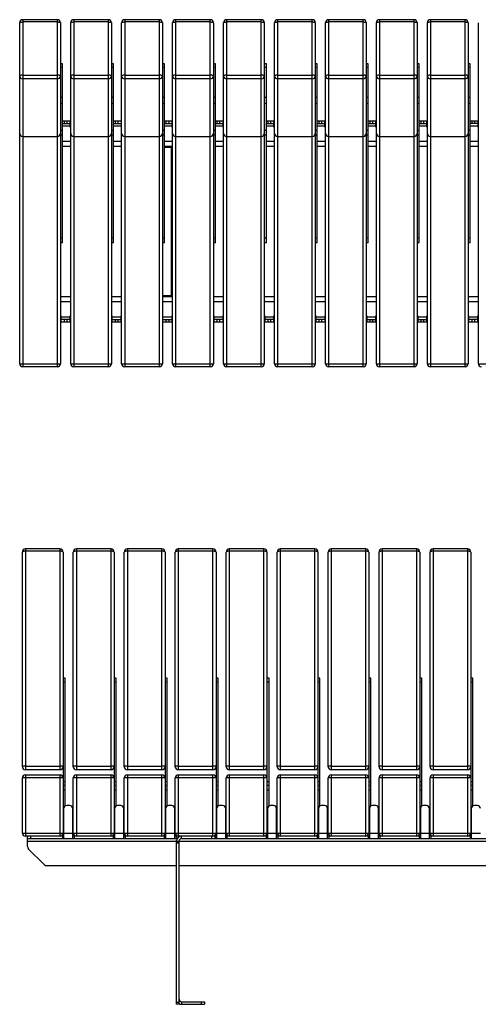
# Model space of a CAD drawing. Units: millimetres. Extents: x 3394 to 23472, y 413 to 11660.
# Drawn here: x 18157 to 19057, y 6867 to 8799 of the extents above; entities that cross this region are included whole.
import ezdxf

# ---------------------------------------------------------------- set-up
doc = ezdxf.new("R2010")
doc.units = ezdxf.units.MM

# ---------------------------------------------------------------- blocks, each defined once
blk = doc.blocks.new('A$C16874')
at = {"color": 7, "linetype": 'Continuous', "lineweight": 25}
for p, q in [((68.4, 681.4), (0.4, 681.4)), ((0.4, 681.4), (0.4, 0.5)), ((68.4, 677), (0.4, 677)), ((68.4, 0.5), (68.4, 681.4)), ((168.4, 681.4), (100.4, 681.4)), ((100.4, 681.4), (100.4, 0.5)), ((168.4, 677), (100.4, 677)), ((168.4, 0.5), (168.4, 681.4)), ((268.4, 681.4), (200.4, 681.4)), ((200.4, 681.4), (200.4, 0.5)), ((268.4, 677), (200.4, 677)), ((268.4, 0.5), (268.4, 681.4)), ((368.4, 681.4), (300.4, 681.4)), ((300.4, 681.4), (300.4, 0.5)), ((368.4, 677), (300.4, 677)), ((368.4, 0.5), (368.4, 681.4)), ((468.4, 681.4), (400.4, 681.4)), ((400.4, 681.4), (400.4, 0.5)), ((468.4, 677), (400.4, 677)), ((468.4, 0.5), (468.4, 681.4)), ((568.4, 681.4), (500.4, 681.4)), ((500.4, 681.4), (500.4, 0.5)), ((568.4, 677), (500.4, 677)), ((568.4, 0.5), (568.4, 681.4)), ((668.4, 681.4), (600.4, 681.4)), ((600.4, 681.4), (600.4, 0.5)), ((668.4, 677), (600.4, 677)), ((668.4, 0.5), (668.4, 681.4)), ((768.4, 681.4), (700.4, 681.4)), ((700.4, 681.4), (700.4, 0.5)), ((768.4, 677), (700.4, 677)), ((768.4, 0.5), (768.4, 681.4)), ((868.4, 681.4), (800.4, 681.4)), ((800.4, 681.4), (800.4, 0.5)), ((868.4, 677), (800.4, 677)), ((868.4, 0.5), (868.4, 681.4)), ((-5.6, 6.5), (-5.6, 675.4)), ((74.4, 675.4), (74.4, 6.5)), ((94.4, 6.5), (94.4, 675.4)), ((174.4, 675.4), (174.4, 6.5)), ((194.4, 6.5), (194.4, 675.4)), ((274.4, 675.4), (274.4, 6.5)), ((294.4, 6.5), (294.4, 675.4)), ((374.4, 675.4), (374.4, 6.5)), ((394.4, 6.5), (394.4, 675.4)), ((474.4, 675.4), (474.4, 6.5)), ((494.4, 6.5), (494.4, 675.4)), ((574.4, 675.4), (574.4, 6.5)), ((594.4, 6.5), (594.4, 675.4)), ((674.4, 675.4), (674.4, 6.5)), ((694.4, 6.5), (694.4, 675.4)), ((774.4, 675.4), (774.4, 6.5)), ((794.4, 6.5), (794.4, 675.4)), ((874.4, 675.4), (874.4, 6.5)), ((894.4, 6.5), (894.4, 675.4)), ((78.4, 594.8), (74.4, 594.8)), ((78.4, 587.4), (74.4, 587.4)), ((78.4, 243.7), (78.4, 594.8)), ((178.4, 594.8), (174.4, 594.8)), ((178.4, 587.4), (174.4, 587.4)), ((178.4, 243.7), (178.4, 594.8)), ((278.4, 594.8), (274.4, 594.8)), ((278.4, 587.4), (274.4, 587.4)), ((278.4, 243.7), (278.4, 594.8)), ((378.4, 594.8), (374.4, 594.8)), ((378.4, 587.4), (374.4, 587.4)), ((378.4, 243.7), (378.4, 594.8)), ((478.4, 594.8), (474.4, 594.8)), ((478.4, 587.4), (474.4, 587.4)), ((478.4, 243.7), (478.4, 594.8)), ((578.4, 594.8), (574.4, 594.8)), ((578.4, 587.4), (574.4, 587.4)), ((578.4, 243.7), (578.4, 594.8)), ((678.4, 594.8), (674.4, 594.8)), ((678.4, 587.4), (674.4, 587.4)), ((678.4, 243.7), (678.4, 594.8)), ((778.4, 594.8), (774.4, 594.8)), ((778.4, 587.4), (774.4, 587.4)), ((778.4, 243.7), (778.4, 594.8)), ((878.4, 594.8), (874.4, 594.8)), ((878.4, 587.4), (874.4, 587.4)), ((878.4, 243.7), (878.4, 594.8)), ((0.4, 572.6), (68.4, 572.6)), ((68.4, 565.3), (0.4, 565.3)), ((100.4, 572.6), (168.4, 572.6)), ((168.4, 565.3), (100.4, 565.3)), ((200.4, 572.6), (268.4, 572.6)), ((268.4, 565.3), (200.4, 565.3)), ((300.4, 572.6), (368.4, 572.6)), ((368.4, 565.3), (300.4, 565.3)), ((400.4, 572.6), (468.4, 572.6)), ((468.4, 565.3), (400.4, 565.3)), ((500.4, 572.6), (568.4, 572.6)), ((568.4, 565.3), (500.4, 565.3)), ((600.4, 572.6), (668.4, 572.6)), ((668.4, 565.3), (600.4, 565.3)), ((700.4, 572.6), (768.4, 572.6)), ((768.4, 565.3), (700.4, 565.3)), ((800.4, 572.6), (868.4, 572.6)), ((868.4, 565.3), (800.4, 565.3)), ((74.4, 529.5), (78.4, 529.5)), ((174.4, 529.5), (178.4, 529.5)), ((274.4, 529.5), (278.4, 529.5)), ((374.4, 529.5), (378.4, 529.5)), ((474.4, 529.5), (478.4, 529.5)), ((574.4, 529.5), (578.4, 529.5)), ((674.4, 529.5), (678.4, 529.5)), ((774.4, 529.5), (778.4, 529.5)), ((874.4, 529.5), (878.4, 529.5)), ((78.4, 517.2), (74.4, 517.2)), ((178.4, 517.2), (174.4, 517.2)), ((278.4, 517.2), (274.4, 517.2)), ((378.4, 517.2), (374.4, 517.2)), ((478.4, 517.2), (474.4, 517.2)), ((578.4, 517.2), (574.4, 517.2)), ((678.4, 517.2), (674.4, 517.2)), ((778.4, 517.2), (774.4, 517.2)), ((878.4, 517.2), (874.4, 517.2)), ((78.4, 483), (93.4, 483)), ((81.4, 483), (81.4, 478)), ((87.4, 478), (87.4, 483)), ((93.4, 470.5), (93.4, 483)), ((178.4, 483), (193.4, 483)), ((181.4, 483), (181.4, 478)), ((187.4, 478), (187.4, 483)), ((193.4, 483), (193.4, 470.5)), ((278.4, 483), (293.4, 483)), ((281.4, 483), (281.4, 478)), ((287.4, 478), (287.4, 483)), ((293.4, 470.5), (293.4, 483)), ((378.4, 483), (393.4, 483)), ((381.4, 483), (381.4, 478)), ((387.4, 478), (387.4, 483)), ((393.4, 470.5), (393.4, 483)), ((478.4, 483), (493.4, 483)), ((481.4, 483), (481.4, 478)), ((487.4, 478), (487.4, 483)), ((493.4, 470.5), (493.4, 483)), ((578.4, 483), (593.4, 483)), ((581.4, 483), (581.4, 478)), ((587.4, 478), (587.4, 483)), ((593.4, 470.5), (593.4, 483)), ((678.4, 483), (693.4, 483)), ((681.4, 483), (681.4, 478)), ((687.4, 478), (687.4, 483)), ((693.4, 470.5), (693.4, 483)), ((778.4, 483), (793.4, 483)), ((781.4, 483), (781.4, 478)), ((787.4, 478), (787.4, 483)), ((793.4, 470.5), (793.4, 483)), ((878.4, 483), (893.4, 483)), ((881.4, 483), (881.4, 478)), ((887.4, 478), (887.4, 483)), ((893.4, 483), (893.4, 470.5)), ((74.4, 465), (78.4, 465)), ((78.4, 478), (93.4, 478)), ((78.4, 473), (93.4, 473)), ((93.4, 470.5), (94.4, 470.5)), ((174.4, 465), (178.4, 465)), ((178.4, 478), (193.4, 478)), ((178.4, 473), (193.4, 473)), ((193.4, 470.5), (194.4, 470.5)), ((274.4, 465), (278.4, 465)), ((278.4, 478), (293.4, 478)), ((278.4, 473), (293.4, 473)), ((293.4, 470.5), (294.4, 470.5)), ((374.4, 465), (378.4, 465)), ((378.4, 478), (393.4, 478)), ((378.4, 473), (393.4, 473)), ((393.4, 470.5), (394.4, 470.5)), ((474.4, 465), (478.4, 465)), ((478.4, 478), (493.4, 478)), ((478.4, 473), (493.4, 473)), ((493.4, 470.5), (494.4, 470.5)), ((574.4, 465), (578.4, 465)), ((578.4, 478), (593.4, 478)), ((578.4, 473), (593.4, 473)), ((593.4, 470.5), (594.4, 470.5)), ((674.4, 465), (678.4, 465)), ((678.4, 478), (693.4, 478)), ((678.4, 473), (693.4, 473)), ((693.4, 470.5), (694.4, 470.5)), ((774.4, 465), (778.4, 465)), ((778.4, 478), (793.4, 478)), ((778.4, 473), (793.4, 473)), ((793.4, 470.5), (794.4, 470.5)), ((874.4, 465), (878.4, 465)), ((893.4, 478), (878.4, 478)), ((878.4, 473), (893.4, 473)), ((893.4, 470.5), (894.4, 470.5)), ((0.4, 452.4), (68.4, 452.4)), ((0.4, 452.2), (68.4, 452.2)), ((74.4, 455.4), (78.4, 455.4)), ((100.4, 452.4), (168.4, 452.4)), ((100.4, 452.2), (168.4, 452.2)), ((174.4, 455.4), (178.4, 455.4)), ((200.4, 452.4), (268.4, 452.4)), ((200.4, 452.2), (268.4, 452.2)), ((274.4, 455.4), (278.4, 455.4)), ((300.4, 452.4), (368.4, 452.4)), ((300.4, 452.2), (368.4, 452.2)), ((374.4, 455.4), (378.4, 455.4)), ((400.4, 452.4), (468.4, 452.4)), ((400.4, 452.2), (468.4, 452.2)), ((474.4, 455.4), (478.4, 455.4)), ((500.4, 452.4), (568.4, 452.4)), ((500.4, 452.2), (568.4, 452.2)), ((574.4, 455.4), (578.4, 455.4)), ((600.4, 452.4), (668.4, 452.4)), ((600.4, 452.2), (668.4, 452.2)), ((674.4, 455.4), (678.4, 455.4)), ((700.4, 452.4), (768.4, 452.4)), ((700.4, 452.2), (768.4, 452.2)), ((774.4, 455.4), (778.4, 455.4)), ((800.4, 452.4), (868.4, 452.4)), ((800.4, 452.2), (868.4, 452.2)), ((874.4, 455.4), (878.4, 455.4)), ((78.4, 443), (94.4, 443)), ((78.4, 433), (94.4, 433)), ((178.4, 443), (194.4, 443)), ((178.4, 433), (194.4, 433)), ((278.4, 443), (294.4, 443)), ((278.4, 433), (294.4, 433)), ((294.4, 430.5), (278.4, 430.5)), ((291.9, 430.5), (291.9, 140.5)), ((378.4, 443), (394.4, 443)), ((378.4, 433), (394.4, 433)), ((478.4, 443), (494.4, 443)), ((478.4, 433), (494.4, 433)), ((578.4, 443), (594.4, 443)), ((578.4, 433), (594.4, 433)), ((678.4, 443), (694.4, 443)), ((678.4, 433), (694.4, 433)), ((778.4, 443), (794.4, 443)), ((778.4, 433), (794.4, 433)), ((878.4, 443), (894.4, 443)), ((878.4, 433), (894.4, 433)), ((74.4, 253.7), (78.4, 253.7)), ((174.4, 253.7), (178.4, 253.7)), ((274.4, 253.7), (278.4, 253.7)), ((374.4, 253.7), (378.4, 253.7)), ((474.4, 253.7), (478.4, 253.7)), ((574.4, 253.7), (578.4, 253.7)), ((674.4, 253.7), (678.4, 253.7)), ((774.4, 253.7), (778.4, 253.7)), ((874.4, 253.7), (878.4, 253.7)), ((78.4, 243.7), (74.4, 243.7)), ((178.4, 243.7), (174.4, 243.7)), ((278.4, 243.7), (274.4, 243.7)), ((378.4, 243.7), (374.4, 243.7)), ((478.4, 243.7), (474.4, 243.7)), ((578.4, 243.7), (574.4, 243.7)), ((678.4, 243.7), (674.4, 243.7)), ((778.4, 243.7), (774.4, 243.7)), ((878.4, 243.7), (874.4, 243.7)), ((94.4, 138), (74.4, 138)), ((194.4, 138), (174.4, 138)), ((274.4, 140.5), (294.4, 140.5)), ((294.4, 138), (274.4, 138)), ((394.4, 138), (374.4, 138)), ((494.4, 138), (474.4, 138)), ((594.4, 138), (574.4, 138)), ((694.4, 138), (674.4, 138)), ((794.4, 138), (774.4, 138)), ((894.4, 138), (874.4, 138)), ((94.4, 128), (74.4, 128)), ((194.4, 128), (174.4, 128)), ((294.4, 128), (274.4, 128)), ((394.4, 128), (374.4, 128)), ((494.4, 128), (474.4, 128)), ((594.4, 128), (574.4, 128)), ((694.4, 128), (674.4, 128)), ((794.4, 128), (774.4, 128)), ((894.4, 128), (874.4, 128)), ((75.4, 100.5), (74.4, 100.5)), ((75.4, 100.5), (75.4, 88)), ((93.4, 98), (75.4, 98)), ((93.4, 88), (93.4, 100.5)), ((94.4, 100.5), (93.4, 100.5)), ((175.4, 100.5), (174.4, 100.5)), ((175.4, 100.5), (175.4, 88)), ((193.4, 98), (175.4, 98)), ((193.4, 88), (193.4, 100.5)), ((194.4, 100.5), (193.4, 100.5)), ((275.4, 100.5), (274.4, 100.5)), ((275.4, 88), (275.4, 100.5)), ((293.4, 98), (275.4, 98)), ((293.4, 88), (293.4, 100.5)), ((294.4, 100.5), (293.4, 100.5)), ((375.4, 100.5), (374.4, 100.5)), ((375.4, 100.5), (375.4, 88)), ((393.4, 98), (375.4, 98)), ((393.4, 88), (393.4, 100.5)), ((394.4, 100.5), (393.4, 100.5)), ((475.4, 100.5), (474.4, 100.5)), ((475.4, 100.5), (475.4, 88)), ((493.4, 98), (475.4, 98)), ((493.4, 88), (493.4, 100.5)), ((494.4, 100.5), (493.4, 100.5)), ((575.4, 100.5), (574.4, 100.5)), ((575.4, 100.5), (575.4, 88)), ((593.4, 98), (575.4, 98)), ((593.4, 100.5), (593.4, 88)), ((594.4, 100.5), (593.4, 100.5)), ((675.4, 100.5), (674.4, 100.5)), ((675.4, 100.5), (675.4, 88)), ((693.4, 98), (675.4, 98)), ((693.4, 88), (693.4, 100.5)), ((694.4, 100.5), (693.4, 100.5)), ((775.4, 100.5), (774.4, 100.5)), ((775.4, 100.5), (775.4, 88)), ((793.4, 98), (775.4, 98)), ((793.4, 88), (793.4, 100.5)), ((794.4, 100.5), (793.4, 100.5)), ((875.4, 100.5), (874.4, 100.5)), ((875.4, 100.5), (875.4, 88)), ((893.4, 98), (875.4, 98)), ((893.4, 88), (893.4, 100.5)), ((894.4, 100.5), (893.4, 100.5)), ((93.4, 93), (75.4, 93)), ((93.4, 88), (75.4, 88)), ((81.4, 93), (81.4, 88)), ((87.4, 88), (87.4, 93)), ((175.4, 93), (193.4, 93)), ((193.4, 88), (175.4, 88)), ((181.4, 93), (181.4, 88)), ((187.4, 88), (187.4, 93)), ((275.4, 93), (293.4, 93)), ((293.4, 88), (275.4, 88)), ((281.4, 93), (281.4, 88)), ((287.4, 88), (287.4, 93)), ((393.4, 93), (375.4, 93)), ((393.4, 88), (375.4, 88)), ((381.4, 93), (381.4, 88)), ((387.4, 88), (387.4, 93)), ((493.4, 93), (475.4, 93)), ((493.4, 88), (475.4, 88)), ((481.4, 93), (481.4, 88)), ((487.4, 88), (487.4, 93)), ((593.4, 93), (575.4, 93)), ((593.4, 88), (575.4, 88)), ((581.4, 93), (581.4, 88)), ((587.4, 88), (587.4, 93)), ((675.4, 93), (693.4, 93)), ((693.4, 88), (675.4, 88)), ((681.4, 93), (681.4, 88)), ((687.4, 88), (687.4, 93)), ((775.4, 93), (793.4, 93)), ((793.4, 88), (775.4, 88)), ((781.4, 93), (781.4, 88)), ((787.4, 88), (787.4, 93)), ((893.4, 93), (875.4, 93)), ((893.4, 88), (875.4, 88)), ((881.4, 93), (881.4, 88)), ((887.4, 88), (887.4, 93)), ((-5.6, 6.5), (74.4, 6.5)), ((68.4, 0.5), (0.4, 0.5)), ((94.4, 6.5), (174.4, 6.5)), ((168.4, 0.5), (100.4, 0.5)), ((194.4, 6.5), (274.4, 6.5)), ((268.4, 0.5), (200.4, 0.5)), ((294.4, 6.5), (374.4, 6.5)), ((368.4, 0.5), (300.4, 0.5)), ((394.4, 6.5), (474.4, 6.5)), ((468.4, 0.5), (400.4, 0.5)), ((494.4, 6.5), (574.4, 6.5)), ((568.4, 0.5), (500.4, 0.5)), ((594.4, 6.5), (674.4, 6.5)), ((668.4, 0.5), (600.4, 0.5)), ((694.4, 6.5), (774.4, 6.5)), ((768.4, 0.5), (700.4, 0.5)), ((794.4, 6.5), (874.4, 6.5)), ((868.4, 0.5), (800.4, 0.5)), ((894.4, 6.5), (974.4, 6.5))]:
    blk.add_line(p, q, dxfattribs=at)
at = {"color": 7, "linetype": 'Continuous', "lineweight": 25, "flags": 128}
for points in [[(-5.6, 675.4), (-5.5, 675.7), (-5.2, 676), (-4.6, 676.3), (-3.9, 676.5), (-2.9, 676.7), (-1.9, 676.8), (-0.8, 676.9), (0.4, 677)], [(68.4, 677), (69.6, 676.9), (70.7, 676.8), (71.7, 676.7), (72.6, 676.5), (73.4, 676.3), (73.9, 676), (74.3, 675.7), (74.4, 675.4)], [(94.4, 675.4), (94.5, 675.7), (94.8, 676), (95.4, 676.3), (96.1, 676.5), (97.1, 676.7), (98.1, 676.8), (99.2, 676.9), (100.4, 677)], [(168.4, 677), (169.6, 676.9), (170.7, 676.8), (171.7, 676.7), (172.6, 676.5), (173.4, 676.3), (173.9, 676), (174.3, 675.7), (174.4, 675.4)], [(194.4, 675.4), (194.5, 675.7), (194.8, 676), (195.4, 676.3), (196.1, 676.5), (197.1, 676.7), (198.1, 676.8), (199.2, 676.9), (200.4, 677)], [(268.4, 677), (269.6, 676.9), (270.7, 676.8), (271.7, 676.7), (272.6, 676.5), (273.4, 676.3), (273.9, 676), (274.3, 675.7), (274.4, 675.4)], [(294.4, 675.4), (294.5, 675.7), (294.8, 676), (295.4, 676.3), (296.1, 676.5), (297.1, 676.7), (298.1, 676.8), (299.2, 676.9), (300.4, 677)], [(368.4, 677), (369.6, 676.9), (370.7, 676.8), (371.7, 676.7), (372.6, 676.5), (373.4, 676.3), (373.9, 676), (374.3, 675.7), (374.4, 675.4)], [(394.4, 675.4), (394.5, 675.7), (394.8, 676), (395.4, 676.3), (396.1, 676.5), (397.1, 676.7), (398.1, 676.8), (399.2, 676.9), (400.4, 677)], [(468.4, 677), (469.6, 676.9), (470.7, 676.8), (471.7, 676.7), (472.6, 676.5), (473.4, 676.3), (473.9, 676), (474.3, 675.7), (474.4, 675.4)], [(494.4, 675.4), (494.5, 675.7), (494.8, 676), (495.4, 676.3), (496.1, 676.5), (497.1, 676.7), (498.1, 676.8), (499.2, 676.9), (500.4, 677)], [(568.4, 677), (569.6, 676.9), (570.7, 676.8), (571.7, 676.7), (572.6, 676.5), (573.4, 676.3), (573.9, 676), (574.3, 675.7), (574.4, 675.4)], [(594.4, 675.4), (594.5, 675.7), (594.8, 676), (595.4, 676.3), (596.1, 676.5), (597.1, 676.7), (598.1, 676.8), (599.2, 676.9), (600.4, 677)], [(668.4, 677), (669.6, 676.9), (670.7, 676.8), (671.7, 676.7), (672.6, 676.5), (673.4, 676.3), (673.9, 676), (674.3, 675.7), (674.4, 675.4)], [(694.4, 675.4), (694.5, 675.7), (694.8, 676), (695.4, 676.3), (696.1, 676.5), (697.1, 676.7), (698.1, 676.8), (699.2, 676.9), (700.4, 677)], [(768.4, 677), (769.6, 676.9), (770.7, 676.8), (771.7, 676.7), (772.6, 676.5), (773.4, 676.3), (773.9, 676), (774.3, 675.7), (774.4, 675.4)], [(794.4, 675.4), (794.5, 675.7), (794.8, 676), (795.4, 676.3), (796.1, 676.5), (797.1, 676.7), (798.1, 676.8), (799.2, 676.9), (800.4, 677)], [(868.4, 677), (869.6, 676.9), (870.7, 676.8), (871.7, 676.7), (872.6, 676.5), (873.4, 676.3), (873.9, 676), (874.3, 675.7), (874.4, 675.4)], [(0.4, 572.6), (-0.8, 572.6), (-1.9, 572.5), (-2.9, 572.4), (-3.9, 572.2), (-4.6, 572), (-5.2, 571.7), (-5.5, 571.4), (-5.6, 571.1)], [(74.4, 571.1), (74.3, 571.4), (73.9, 571.7), (73.4, 572), (72.6, 572.2), (71.7, 572.4), (70.7, 572.5), (69.6, 572.6), (68.4, 572.6)], [(100.4, 572.6), (99.2, 572.6), (98.1, 572.5), (97.1, 572.4), (96.1, 572.2), (95.4, 572), (94.8, 571.7), (94.5, 571.4), (94.4, 571.1)], [(174.4, 571.1), (174.3, 571.4), (173.9, 571.7), (173.4, 572), (172.6, 572.2), (171.7, 572.4), (170.7, 572.5), (169.6, 572.6), (168.4, 572.6)], [(200.4, 572.6), (199.2, 572.6), (198.1, 572.5), (197.1, 572.4), (196.1, 572.2), (195.4, 572), (194.8, 571.7), (194.5, 571.4), (194.4, 571.1)], [(274.4, 571.1), (274.3, 571.4), (273.9, 571.7), (273.4, 572), (272.6, 572.2), (271.7, 572.4), (270.7, 572.5), (269.6, 572.6), (268.4, 572.6)], [(300.4, 572.6), (299.2, 572.6), (298.1, 572.5), (297.1, 572.4), (296.1, 572.2), (295.4, 572), (294.8, 571.7), (294.5, 571.4), (294.4, 571.1)], [(374.4, 571.1), (374.3, 571.4), (373.9, 571.7), (373.4, 572), (372.6, 572.2), (371.7, 572.4), (370.7, 572.5), (369.6, 572.6), (368.4, 572.6)], [(400.4, 572.6), (399.2, 572.6), (398.1, 572.5), (397.1, 572.4), (396.1, 572.2), (395.4, 572), (394.8, 571.7), (394.5, 571.4), (394.4, 571.1)], [(474.4, 571.1), (474.3, 571.4), (473.9, 571.7), (473.4, 572), (472.6, 572.2), (471.7, 572.4), (470.7, 572.5), (469.6, 572.6), (468.4, 572.6)], [(500.4, 572.6), (499.2, 572.6), (498.1, 572.5), (497.1, 572.4), (496.1, 572.2), (495.4, 572), (494.8, 571.7), (494.5, 571.4), (494.4, 571.1)], [(574.4, 571.1), (574.3, 571.4), (573.9, 571.7), (573.4, 572), (572.6, 572.2), (571.7, 572.4), (570.7, 572.5), (569.6, 572.6), (568.4, 572.6)], [(600.4, 572.6), (599.2, 572.6), (598.1, 572.5), (597.1, 572.4), (596.1, 572.2), (595.4, 572), (594.8, 571.7), (594.5, 571.4), (594.4, 571.1)], [(674.4, 571.1), (674.3, 571.4), (673.9, 571.7), (673.4, 572), (672.6, 572.2), (671.7, 572.4), (670.7, 572.5), (669.6, 572.6), (668.4, 572.6)], [(700.4, 572.6), (699.2, 572.6), (698.1, 572.5), (697.1, 572.4), (696.1, 572.2), (695.4, 572), (694.8, 571.7), (694.5, 571.4), (694.4, 571.1)], [(774.4, 571.1), (774.3, 571.4), (773.9, 571.7), (773.4, 572), (772.6, 572.2), (771.7, 572.4), (770.7, 572.5), (769.6, 572.6), (768.4, 572.6)], [(800.4, 572.6), (799.2, 572.6), (798.1, 572.5), (797.1, 572.4), (796.1, 572.2), (795.4, 572), (794.8, 571.7), (794.5, 571.4), (794.4, 571.1)], [(874.4, 571.1), (874.3, 571.4), (873.9, 571.7), (873.4, 572), (872.6, 572.2), (871.7, 572.4), (870.7, 572.5), (869.6, 572.6), (868.4, 572.6)]]:
    blk.add_lwpolyline(points, dxfattribs=at)
at = {"color": 7, "linetype": 'Continuous', "lineweight": 25}
for centre, radius, start, end in [((0.4, 675.4), 6, 90, 180), ((68.4, 675.4), 6, 0, 90), ((100.4, 675.4), 6, 90, 180), ((168.4, 675.4), 6, 0, 90), ((200.4, 675.4), 6, 90, 180), ((268.4, 675.4), 6, 0, 90), ((300.4, 675.4), 6, 90, 180), ((368.4, 675.4), 6, 0, 90), ((400.4, 675.4), 6, 90, 180), ((468.4, 675.4), 6, 0, 90), ((500.4, 675.4), 6, 90, 180), ((568.4, 675.4), 6, 0, 90), ((600.4, 675.4), 6, 90, 180), ((668.4, 675.4), 6, 0, 90), ((700.4, 675.4), 6, 90, 180), ((768.4, 675.4), 6, 0, 90), ((800.4, 675.4), 6, 90, 180), ((868.4, 675.4), 6, 0, 90), ((0.3, 571.2), 5.9, 181.0102, 270.9758), ((68.5, 571.2), 5.9, 269.0242, 358.9898), ((100.3, 571.2), 5.9, 181.0102, 270.9758), ((168.5, 571.2), 5.9, 269.0242, 358.9898), ((200.3, 571.2), 5.9, 181.0102, 270.9758), ((268.5, 571.2), 5.9, 269.0242, 358.9898), ((300.3, 571.2), 5.9, 181.0102, 270.9758), ((368.5, 571.2), 5.9, 269.0242, 358.9898), ((400.3, 571.2), 5.9, 181.0102, 270.9758), ((468.5, 571.2), 5.9, 269.0242, 358.9898), ((500.3, 571.2), 5.9, 181.0102, 270.9758), ((568.5, 571.2), 5.9, 269.0242, 358.9898), ((600.3, 571.2), 5.9, 181.0102, 270.9758), ((668.5, 571.2), 5.9, 269.0242, 358.9898), ((700.3, 571.2), 5.9, 181.0102, 270.9758), ((768.5, 571.2), 5.9, 269.0242, 358.9898), ((800.3, 571.2), 5.9, 181.0102, 270.9758), ((868.5, 571.2), 5.9, 269.0242, 358.9898), ((0.4, 458.2), 6, 180, 270), ((0.3, 458.3), 5.9, 181.0102, 270.9758), ((68.4, 458.2), 6, 270, 0), ((68.5, 458.3), 5.9, 269.0242, 358.9898), ((100.4, 458.2), 6, 180, 270), ((100.3, 458.3), 5.9, 181.0102, 270.9758), ((168.4, 458.2), 6, 270, 0), ((168.5, 458.3), 5.9, 269.0242, 358.9898), ((200.4, 458.2), 6, 180, 270), ((200.3, 458.3), 5.9, 181.0102, 270.9758), ((268.4, 458.2), 6, 270, 0), ((268.5, 458.3), 5.9, 269.0242, 358.9898), ((300.4, 458.2), 6, 180, 270), ((300.3, 458.3), 5.9, 181.0102, 270.9758), ((368.4, 458.2), 6, 270, 0), ((368.5, 458.3), 5.9, 269.0242, 358.9898), ((400.4, 458.2), 6, 180, 270), ((400.3, 458.3), 5.9, 181.0102, 270.9758), ((468.4, 458.2), 6, 270, 0), ((468.5, 458.3), 5.9, 269.0242, 358.9898), ((500.4, 458.2), 6, 180, 270), ((500.3, 458.3), 5.9, 181.0102, 270.9758), ((568.4, 458.2), 6, 270, 0), ((568.5, 458.3), 5.9, 269.0242, 358.9898), ((600.4, 458.2), 6, 180, 270), ((600.3, 458.3), 5.9, 181.0102, 270.9758), ((668.4, 458.2), 6, 270, 0), ((668.5, 458.3), 5.9, 269.0242, 358.9898), ((700.4, 458.2), 6, 180, 270), ((700.3, 458.3), 5.9, 181.0102, 270.9758), ((768.4, 458.2), 6, 270, 0), ((768.5, 458.3), 5.9, 269.0242, 358.9898), ((800.4, 458.2), 6, 180, 270), ((800.3, 458.3), 5.9, 181.0102, 270.9758), ((868.4, 458.2), 6, 270, 0), ((868.5, 458.3), 5.9, 269.0242, 358.9898), ((0.4, 6.5), 6, 180, 270), ((68.4, 6.5), 6, 270, 0), ((100.4, 6.5), 6, 180, 270), ((168.4, 6.5), 6, 270, 0), ((200.4, 6.5), 6, 180, 270), ((268.4, 6.5), 6, 270, 0), ((300.4, 6.5), 6, 180, 270), ((368.4, 6.5), 6, 270, 0), ((400.4, 6.5), 6, 180, 270), ((468.4, 6.5), 6, 270, 0), ((500.4, 6.5), 6, 180, 270), ((568.4, 6.5), 6, 270, 0), ((600.4, 6.5), 6, 180, 270), ((668.4, 6.5), 6, 270, 0), ((700.4, 6.5), 6, 180, 270), ((768.4, 6.5), 6, 270, 0), ((800.4, 6.5), 6, 180, 270), ((868.4, 6.5), 6, 270, 0), ((900.4, 6.5), 6, 180, 270)]:
    blk.add_arc(centre, radius, start, end, dxfattribs=at)
blk = doc.blocks.new('A$C11647')
at = {"color": 7, "linetype": 'Continuous', "lineweight": 25}
for p, q in [((73.6, 2.1), (5.6, 2.1)), ((5.6, 2.1), (5.6, -431.2)), ((73.6, -431.2), (73.6, 2.1)), ((173.6, 2.1), (105.6, 2.1)), ((105.6, 2.1), (105.6, -431.2)), ((173.6, -431.2), (173.6, 2.1)), ((273.6, 2.1), (205.6, 2.1)), ((205.6, 2.1), (205.6, -431.2)), ((273.6, -431.2), (273.6, 2.1)), ((373.6, 2.1), (305.6, 2.1)), ((305.6, 2.1), (305.6, -431.2)), ((373.6, -431.2), (373.6, 2.1)), ((473.6, 2.1), (405.6, 2.1)), ((405.6, 2.1), (405.6, -431.2)), ((473.6, -431.2), (473.6, 2.1)), ((573.6, 2.1), (505.6, 2.1)), ((505.6, 2.1), (505.6, -431.2)), ((573.6, -431.2), (573.6, 2.1)), ((673.6, 2.1), (605.6, 2.1)), ((605.6, 2.1), (605.6, -431.2)), ((673.6, -431.2), (673.6, 2.1)), ((773.6, 2.1), (705.6, 2.1)), ((705.6, 2.1), (705.6, -431.2)), ((773.6, -431.2), (773.6, 2.1)), ((873.6, 2.1), (805.6, 2.1)), ((805.6, 2.1), (805.6, -431.2)), ((873.6, -431.2), (873.6, 2.1)), ((-0.4, -425.2), (-0.4, -3.9)), ((73.6, -2.3), (5.6, -2.3)), ((79.6, -3.9), (79.6, -555.2)), ((99.6, -425.2), (99.6, -3.9)), ((173.6, -2.3), (105.6, -2.3)), ((179.6, -3.9), (179.6, -555.2)), ((199.6, -425.2), (199.6, -3.9)), ((273.6, -2.3), (205.6, -2.3)), ((279.6, -3.9), (279.6, -555.2)), ((299.6, -425.2), (299.6, -3.9)), ((373.6, -2.3), (305.6, -2.3)), ((379.6, -3.9), (379.6, -555.2)), ((399.6, -425.2), (399.6, -3.9)), ((473.6, -2.3), (405.6, -2.3)), ((479.6, -3.9), (479.6, -555.2)), ((499.6, -425.2), (499.6, -3.9)), ((573.6, -2.3), (505.6, -2.3)), ((579.6, -3.9), (579.6, -555.2)), ((599.6, -425.2), (599.6, -3.9)), ((673.6, -2.3), (605.6, -2.3)), ((679.6, -3.9), (679.6, -555.2)), ((699.6, -425.2), (699.6, -3.9)), ((773.6, -2.3), (705.6, -2.3)), ((779.6, -3.9), (779.6, -555.2)), ((799.6, -425.2), (799.6, -3.9)), ((873.6, -2.3), (805.6, -2.3)), ((879.6, -3.9), (879.6, -555.2)), ((83.6, -251.6), (79.6, -251.6)), ((83.6, -259), (79.6, -259)), ((83.6, -502), (83.6, -251.6)), ((183.6, -251.6), (179.6, -251.6)), ((183.6, -259), (179.6, -259)), ((183.6, -502), (183.6, -251.6)), ((283.6, -251.6), (279.6, -251.6)), ((283.6, -259), (279.6, -259)), ((283.6, -502), (283.6, -251.6)), ((383.6, -251.6), (379.6, -251.6)), ((383.6, -259), (379.6, -259)), ((383.6, -502), (383.6, -251.6)), ((483.6, -251.6), (479.6, -251.6)), ((483.6, -259), (479.6, -259)), ((483.6, -502), (483.6, -251.6)), ((583.6, -251.6), (579.6, -251.6)), ((583.6, -259), (579.6, -259)), ((583.6, -502), (583.6, -251.6)), ((683.6, -251.6), (679.6, -251.6)), ((683.6, -259), (679.6, -259)), ((683.6, -502), (683.6, -251.6)), ((783.6, -251.6), (779.6, -251.6)), ((783.6, -259), (779.6, -259)), ((783.6, -502), (783.6, -251.6)), ((883.6, -251.6), (879.6, -251.6)), ((883.6, -259), (879.6, -259)), ((883.6, -502), (883.6, -251.6)), ((5.6, -423.7), (73.6, -423.7)), ((105.6, -423.7), (173.6, -423.7)), ((205.6, -423.7), (273.6, -423.7)), ((305.6, -423.7), (373.6, -423.7)), ((405.6, -423.7), (473.6, -423.7)), ((505.6, -423.7), (573.6, -423.7)), ((605.6, -423.7), (673.6, -423.7)), ((705.6, -423.7), (773.6, -423.7)), ((805.6, -423.7), (873.6, -423.7)), ((73.6, -431.2), (5.6, -431.2)), ((5.6, -441.2), (5.6, -561.2)), ((5.6, -441.2), (73.6, -441.2)), ((73.6, -561.2), (73.6, -441.2)), ((173.6, -431.2), (105.6, -431.2)), ((105.6, -441.2), (105.6, -561.2)), ((105.6, -441.2), (173.6, -441.2)), ((173.6, -561.2), (173.6, -441.2)), ((273.6, -431.2), (205.6, -431.2)), ((205.6, -441.2), (205.6, -561.2)), ((205.6, -441.2), (273.6, -441.2)), ((273.6, -561.2), (273.6, -441.2)), ((373.6, -431.2), (305.6, -431.2)), ((305.6, -441.2), (305.6, -561.2)), ((305.6, -441.2), (373.6, -441.2)), ((373.6, -561.2), (373.6, -441.2)), ((473.6, -431.2), (405.6, -431.2)), ((405.6, -441.2), (405.6, -561.2)), ((405.6, -441.2), (473.6, -441.2)), ((473.6, -561.2), (473.6, -441.2)), ((573.6, -431.2), (505.6, -431.2)), ((505.6, -441.2), (505.6, -561.2)), ((505.6, -441.2), (573.6, -441.2)), ((573.6, -561.2), (573.6, -441.2)), ((673.6, -431.2), (605.6, -431.2)), ((605.6, -441.2), (605.6, -561.2)), ((605.6, -441.2), (673.6, -441.2)), ((673.6, -561.2), (673.6, -441.2)), ((773.6, -431.2), (705.6, -431.2)), ((705.6, -441.2), (773.6, -441.2)), ((705.6, -441.2), (705.6, -561.2)), ((773.6, -561.2), (773.6, -441.2)), ((873.6, -431.2), (805.6, -431.2)), ((805.6, -441.2), (873.6, -441.2)), ((805.6, -441.2), (805.6, -561.2)), ((873.6, -561.2), (873.6, -441.2)), ((79.6, -447.2), (-0.4, -447.2)), ((-0.4, -555.2), (-0.4, -447.2)), ((79.6, -453.8), (83.6, -453.8)), ((79.6, -461.2), (83.6, -461.2)), ((179.6, -447.2), (99.6, -447.2)), ((99.6, -555.2), (99.6, -447.2)), ((179.6, -453.8), (183.6, -453.8)), ((179.6, -461.2), (183.6, -461.2)), ((279.6, -447.2), (199.6, -447.2)), ((199.6, -555.2), (199.6, -447.2)), ((279.6, -453.8), (283.6, -453.8)), ((279.6, -461.2), (283.6, -461.2)), ((299.6, -555.2), (299.6, -447.2)), ((379.6, -447.2), (299.6, -447.2)), ((379.6, -453.8), (383.6, -453.8)), ((379.6, -461.2), (383.6, -461.2)), ((479.6, -447.2), (399.6, -447.2)), ((399.6, -555.2), (399.6, -447.2)), ((479.6, -453.8), (483.6, -453.8)), ((479.6, -461.2), (483.6, -461.2)), ((579.6, -447.2), (499.6, -447.2)), ((499.6, -555.2), (499.6, -447.2)), ((579.6, -453.8), (583.6, -453.8)), ((579.6, -461.2), (583.6, -461.2)), ((679.6, -447.2), (599.6, -447.2)), ((599.6, -555.2), (599.6, -447.2)), ((679.6, -453.8), (683.6, -453.8)), ((679.6, -461.2), (683.6, -461.2)), ((779.6, -447.2), (699.6, -447.2)), ((699.6, -555.2), (699.6, -447.2)), ((779.6, -453.8), (783.6, -453.8)), ((779.6, -461.2), (783.6, -461.2)), ((879.6, -447.2), (799.6, -447.2)), ((799.6, -555.2), (799.6, -447.2)), ((879.6, -453.8), (883.6, -453.8)), ((879.6, -461.2), (883.6, -461.2)), ((83.6, -471.2), (79.6, -471.2)), ((183.6, -471.2), (179.6, -471.2)), ((283.6, -471.2), (279.6, -471.2)), ((383.6, -471.2), (379.6, -471.2)), ((483.6, -471.2), (479.6, -471.2)), ((583.6, -471.2), (579.6, -471.2)), ((683.6, -471.2), (679.6, -471.2)), ((783.6, -471.2), (779.6, -471.2)), ((883.6, -471.2), (879.6, -471.2)), ((92.6, -501.2), (86.6, -501.2)), ((192.6, -501.2), (186.6, -501.2)), ((292.6, -501.2), (286.6, -501.2)), ((392.6, -501.2), (386.6, -501.2)), ((492.6, -501.2), (486.6, -501.2)), ((592.6, -501.2), (586.6, -501.2)), ((692.6, -501.2), (686.6, -501.2)), ((792.6, -501.2), (786.6, -501.2)), ((892.6, -501.2), (886.6, -501.2)), ((80.6, -507.2), (80.6, -566.2)), ((98.6, -566.2), (98.6, -507.2)), ((180.6, -507.2), (180.6, -566.2)), ((198.6, -566.2), (198.6, -507.2)), ((280.6, -507.2), (280.6, -566.2)), ((298.6, -566.2), (298.6, -507.2)), ((380.6, -507.2), (380.6, -566.2)), ((398.6, -566.2), (398.6, -507.2)), ((480.6, -507.2), (480.6, -566.2)), ((498.6, -566.2), (498.6, -507.2)), ((580.6, -507.2), (580.6, -566.2)), ((598.6, -566.2), (598.6, -507.2)), ((680.6, -507.2), (680.6, -566.2)), ((698.6, -566.2), (698.6, -507.2)), ((780.6, -507.2), (780.6, -566.2)), ((798.6, -566.2), (798.6, -507.2)), ((880.6, -507.2), (880.6, -566.2)), ((79.6, -531.2), (80.6, -531.2)), ((179.6, -531.2), (180.6, -531.2)), ((279.6, -531.2), (280.6, -531.2)), ((379.6, -531.2), (380.6, -531.2)), ((479.6, -531.2), (480.6, -531.2)), ((579.6, -531.2), (580.6, -531.2)), ((679.6, -531.2), (680.6, -531.2)), ((779.6, -531.2), (780.6, -531.2)), ((879.6, -531.2), (880.6, -531.2)), ((-0.4, -555.2), (79.6, -555.2)), ((80.6, -541.2), (79.6, -541.2)), ((98.6, -556.2), (80.6, -556.2)), ((99.6, -555.2), (179.6, -555.2)), ((180.6, -541.2), (179.6, -541.2)), ((198.6, -556.2), (180.6, -556.2)), ((199.6, -555.2), (279.6, -555.2)), ((280.6, -541.2), (279.6, -541.2)), ((298.6, -556.2), (280.6, -556.2)), ((299.6, -555.2), (379.6, -555.2)), ((380.6, -541.2), (379.6, -541.2)), ((398.6, -556.2), (380.6, -556.2)), ((399.6, -555.2), (479.6, -555.2)), ((480.6, -541.2), (479.6, -541.2)), ((498.6, -556.2), (480.6, -556.2)), ((499.6, -555.2), (579.6, -555.2)), ((580.6, -541.2), (579.6, -541.2)), ((598.6, -556.2), (580.6, -556.2)), ((599.6, -555.2), (679.6, -555.2)), ((680.6, -541.2), (679.6, -541.2)), ((698.6, -556.2), (680.6, -556.2)), ((699.6, -555.2), (779.6, -555.2)), ((780.6, -541.2), (779.6, -541.2)), ((798.6, -556.2), (780.6, -556.2)), ((799.6, -555.2), (879.6, -555.2)), ((880.6, -541.2), (879.6, -541.2)), ((898.6, -556.2), (880.6, -556.2)), ((80.6, -561.2), (5.6, -561.2)), ((9.6, -581.7), (9.6, -561.2)), ((9.6, -566.2), (303.4, -566.2)), ((9.6, -571.2), (1187.1, -571.2)), ((15.6, -561.2), (15.6, -566.2)), ((78.1, -561.2), (78.1, -566.2)), ((180.6, -561.2), (98.6, -561.2)), ((101.1, -561.2), (101.1, -566.2)), ((178.1, -561.2), (178.1, -566.2)), ((280.6, -561.2), (198.6, -561.2)), ((201.1, -561.2), (201.1, -566.2)), ((278.1, -561.2), (278.1, -566.2)), ((380.6, -561.2), (298.6, -561.2)), ((301.1, -561.2), (301.1, -566.2)), ((302.1, -891.2), (302.1, -569.2)), ((302.1, -569.2), (302.3, -569.2)), ((302.1, -573.4), (307.1, -573.4)), ((307.1, -575), (302.1, -575)), ((307.1, -891.2), (307.1, -571.2)), ((312.1, -566.2), (312.1, -561.2)), ((312.1, -566.2), (1187.1, -566.2)), ((371.1, -566.2), (371.1, -561.2)), ((377.1, -561.2), (377.1, -566.2)), ((378.1, -561.2), (378.1, -566.2)), ((480.6, -561.2), (398.6, -561.2)), ((401.1, -561.2), (401.1, -566.2)), ((478.1, -561.2), (478.1, -566.2)), ((580.6, -561.2), (498.6, -561.2)), ((501.1, -561.2), (501.1, -566.2)), ((578.1, -561.2), (578.1, -566.2)), ((680.6, -561.2), (598.6, -561.2)), ((601.1, -561.2), (601.1, -566.2)), ((678.1, -561.2), (678.1, -566.2)), ((780.6, -561.2), (698.6, -561.2)), ((701.1, -561.2), (701.1, -566.2)), ((778.1, -561.2), (778.1, -566.2)), ((880.6, -561.2), (798.6, -561.2)), ((801.1, -561.2), (801.1, -566.2)), ((878.1, -561.2), (878.1, -566.2)), ((11.3, -586), (42.8, -617.4)), ((302.1, -619.2), (47.1, -619.2)), ((1131.1, -619.2), (307.1, -619.2)), ((302.1, -886.8), (307.1, -886.8)), ((312.1, -886.2), (312.1, -891.2)), ((312.1, -886.2), (357.1, -886.2)), ((351.1, -891.2), (351.1, -886.2)), ((357.1, -886.2), (357.1, -891.2)), ((307.1, -891.2), (302.1, -891.2)), ((312.1, -891.2), (357.1, -891.2))]:
    blk.add_line(p, q, dxfattribs=at)
at = {"color": 7, "linetype": 'Continuous', "lineweight": 25, "flags": 128}
for points in [[(5.6, -2.3), (4.4, -2.4), (3.3, -2.5), (2.2, -2.6), (1.3, -2.8), (0.6, -3), (0, -3.3), (-0.3, -3.6), (-0.4, -3.9)], [(79.6, -3.9), (79.5, -3.6), (79.1, -3.3), (78.6, -3), (77.8, -2.8), (76.9, -2.6), (75.9, -2.5), (74.7, -2.4), (73.6, -2.3)], [(105.6, -2.3), (104.4, -2.4), (103.3, -2.5), (102.2, -2.6), (101.3, -2.8), (100.6, -3), (100, -3.3), (99.7, -3.6), (99.6, -3.9)], [(179.6, -3.9), (179.5, -3.6), (179.1, -3.3), (178.6, -3), (177.8, -2.8), (176.9, -2.6), (175.9, -2.5), (174.7, -2.4), (173.6, -2.3)], [(205.6, -2.3), (204.4, -2.4), (203.3, -2.5), (202.2, -2.6), (201.3, -2.8), (200.6, -3), (200, -3.3), (199.7, -3.6), (199.6, -3.9)], [(279.6, -3.9), (279.5, -3.6), (279.1, -3.3), (278.6, -3), (277.8, -2.8), (276.9, -2.6), (275.9, -2.5), (274.7, -2.4), (273.6, -2.3)], [(305.6, -2.3), (304.4, -2.4), (303.3, -2.5), (302.2, -2.6), (301.3, -2.8), (300.6, -3), (300, -3.3), (299.7, -3.6), (299.6, -3.9)], [(379.6, -3.9), (379.5, -3.6), (379.1, -3.3), (378.6, -3), (377.8, -2.8), (376.9, -2.6), (375.9, -2.5), (374.7, -2.4), (373.6, -2.3)], [(405.6, -2.3), (404.4, -2.4), (403.3, -2.5), (402.2, -2.6), (401.3, -2.8), (400.6, -3), (400, -3.3), (399.7, -3.6), (399.6, -3.9)], [(479.6, -3.9), (479.5, -3.6), (479.1, -3.3), (478.6, -3), (477.8, -2.8), (476.9, -2.6), (475.9, -2.5), (474.7, -2.4), (473.6, -2.3)], [(505.6, -2.3), (504.4, -2.4), (503.3, -2.5), (502.2, -2.6), (501.3, -2.8), (500.6, -3), (500, -3.3), (499.7, -3.6), (499.6, -3.9)], [(579.6, -3.9), (579.5, -3.6), (579.1, -3.3), (578.6, -3), (577.8, -2.8), (576.9, -2.6), (575.9, -2.5), (574.7, -2.4), (573.6, -2.3)], [(605.6, -2.3), (604.4, -2.4), (603.3, -2.5), (602.2, -2.6), (601.3, -2.8), (600.6, -3), (600, -3.3), (599.7, -3.6), (599.6, -3.9)], [(679.6, -3.9), (679.5, -3.6), (679.1, -3.3), (678.6, -3), (677.8, -2.8), (676.9, -2.6), (675.9, -2.5), (674.7, -2.4), (673.6, -2.3)], [(705.6, -2.3), (704.4, -2.4), (703.3, -2.5), (702.2, -2.6), (701.3, -2.8), (700.6, -3), (700, -3.3), (699.7, -3.6), (699.6, -3.9)], [(779.6, -3.9), (779.5, -3.6), (779.1, -3.3), (778.6, -3), (777.8, -2.8), (776.9, -2.6), (775.9, -2.5), (774.7, -2.4), (773.6, -2.3)], [(805.6, -2.3), (804.4, -2.4), (803.3, -2.5), (802.2, -2.6), (801.3, -2.8), (800.6, -3), (800, -3.3), (799.7, -3.6), (799.6, -3.9)], [(879.6, -3.9), (879.5, -3.6), (879.1, -3.3), (878.6, -3), (877.8, -2.8), (876.9, -2.6), (875.9, -2.5), (874.7, -2.4), (873.6, -2.3)], [(5.6, -423.7), (4.4, -423.7), (3.3, -423.8), (2.2, -423.9), (1.3, -424.1), (0.6, -424.3), (0, -424.6), (-0.3, -424.9), (-0.4, -425.2)], [(79.6, -425.2), (79.5, -424.9), (79.1, -424.6), (78.6, -424.3), (77.8, -424.1), (76.9, -423.9), (75.9, -423.8), (74.7, -423.7), (73.6, -423.7)], [(105.6, -423.7), (104.4, -423.7), (103.3, -423.8), (102.2, -423.9), (101.3, -424.1), (100.6, -424.3), (100, -424.6), (99.7, -424.9), (99.6, -425.2)], [(179.6, -425.2), (179.5, -424.9), (179.1, -424.6), (178.6, -424.3), (177.8, -424.1), (176.9, -423.9), (175.9, -423.8), (174.7, -423.7), (173.6, -423.7)], [(205.6, -423.7), (204.4, -423.7), (203.3, -423.8), (202.2, -423.9), (201.3, -424.1), (200.6, -424.3), (200, -424.6), (199.7, -424.9), (199.6, -425.2)], [(279.6, -425.2), (279.5, -424.9), (279.1, -424.6), (278.6, -424.3), (277.8, -424.1), (276.9, -423.9), (275.9, -423.8), (274.7, -423.7), (273.6, -423.7)], [(305.6, -423.7), (304.4, -423.7), (303.3, -423.8), (302.2, -423.9), (301.3, -424.1), (300.6, -424.3), (300, -424.6), (299.7, -424.9), (299.6, -425.2)], [(379.6, -425.2), (379.5, -424.9), (379.1, -424.6), (378.6, -424.3), (377.8, -424.1), (376.9, -423.9), (375.9, -423.8), (374.7, -423.7), (373.6, -423.7)], [(405.6, -423.7), (404.4, -423.7), (403.3, -423.8), (402.2, -423.9), (401.3, -424.1), (400.6, -424.3), (400, -424.6), (399.7, -424.9), (399.6, -425.2)], [(479.6, -425.2), (479.5, -424.9), (479.1, -424.6), (478.6, -424.3), (477.8, -424.1), (476.9, -423.9), (475.9, -423.8), (474.7, -423.7), (473.6, -423.7)], [(505.6, -423.7), (504.4, -423.7), (503.3, -423.8), (502.2, -423.9), (501.3, -424.1), (500.6, -424.3), (500, -424.6), (499.7, -424.9), (499.6, -425.2)], [(579.6, -425.2), (579.5, -424.9), (579.1, -424.6), (578.6, -424.3), (577.8, -424.1), (576.9, -423.9), (575.9, -423.8), (574.7, -423.7), (573.6, -423.7)], [(605.6, -423.7), (604.4, -423.7), (603.3, -423.8), (602.2, -423.9), (601.3, -424.1), (600.6, -424.3), (600, -424.6), (599.7, -424.9), (599.6, -425.2)], [(679.6, -425.2), (679.5, -424.9), (679.1, -424.6), (678.6, -424.3), (677.8, -424.1), (676.9, -423.9), (675.9, -423.8), (674.7, -423.7), (673.6, -423.7)], [(705.6, -423.7), (704.4, -423.7), (703.3, -423.8), (702.2, -423.9), (701.3, -424.1), (700.6, -424.3), (700, -424.6), (699.7, -424.9), (699.6, -425.2)], [(779.6, -425.2), (779.5, -424.9), (779.1, -424.6), (778.6, -424.3), (777.8, -424.1), (776.9, -423.9), (775.9, -423.8), (774.7, -423.7), (773.6, -423.7)], [(805.6, -423.7), (804.4, -423.7), (803.3, -423.8), (802.2, -423.9), (801.3, -424.1), (800.6, -424.3), (800, -424.6), (799.7, -424.9), (799.6, -425.2)], [(879.6, -425.2), (879.5, -424.9), (879.1, -424.6), (878.6, -424.3), (877.8, -424.1), (876.9, -423.9), (875.9, -423.8), (874.7, -423.7), (873.6, -423.7)]]:
    blk.add_lwpolyline(points, dxfattribs=at)
at = {"color": 7, "linetype": 'Continuous', "lineweight": 25}
for centre, radius, start, end in [((5.6, -3.9), 6, 90, 180), ((73.6, -3.9), 6, 0, 90), ((105.6, -3.9), 6, 90, 180), ((173.6, -3.9), 6, 0, 90), ((205.6, -3.9), 6, 90, 180), ((273.6, -3.9), 6, 0, 90), ((305.6, -3.9), 6, 90, 180), ((373.6, -3.9), 6, 0, 90), ((405.6, -3.9), 6, 90, 180), ((473.6, -3.9), 6, 0, 90), ((505.6, -3.9), 6, 90, 180), ((573.6, -3.9), 6, 0, 90), ((605.6, -3.9), 6, 90, 180), ((673.6, -3.9), 6, 0, 90), ((705.6, -3.9), 6, 90, 180), ((773.6, -3.9), 6, 0, 90), ((805.6, -3.9), 6, 90, 180), ((873.6, -3.9), 6, 0, 90), ((5.6, -425.2), 6, 180, 270), ((5.6, -447.2), 6, 90, 180), ((73.6, -425.2), 6, 270, 360), ((73.6, -447.2), 6, 0, 90), ((105.6, -425.2), 6, 180, 270), ((105.6, -447.2), 6, 90, 180), ((173.6, -425.2), 6, 270, 360), ((173.6, -447.2), 6, 360, 90), ((205.6, -425.2), 6, 180, 270), ((205.6, -447.2), 6, 90, 180), ((273.6, -425.2), 6, 270, 360), ((273.6, -447.2), 6, 360, 90), ((305.6, -425.2), 6, 180, 270), ((305.6, -447.2), 6, 90, 180), ((373.6, -425.2), 6, 270, 360), ((373.6, -447.2), 6, 360, 90), ((405.6, -425.2), 6, 180, 270), ((405.6, -447.2), 6, 90, 180), ((473.6, -425.2), 6, 270, 360), ((473.6, -447.2), 6, 360, 90), ((505.6, -425.2), 6, 180, 270), ((505.6, -447.2), 6, 90, 180), ((573.6, -425.2), 6, 270, 360), ((573.6, -447.2), 6, 360, 90), ((605.6, -425.2), 6, 180, 270), ((605.6, -447.2), 6, 90, 180), ((673.6, -425.2), 6, 270, 360), ((673.6, -447.2), 6, 360, 90), ((705.6, -425.2), 6, 180, 270), ((705.6, -447.2), 6, 90, 180), ((773.6, -425.2), 6, 270, 360), ((773.6, -447.2), 6, 360, 90), ((805.6, -425.2), 6, 180, 270), ((805.6, -447.2), 6, 90, 180), ((873.6, -425.2), 6, 270, 360), ((873.6, -447.2), 6, 360, 90), ((86.6, -507.2), 6, 90, 180), ((92.6, -507.2), 6, 0, 90), ((186.6, -507.2), 6, 90, 180), ((192.6, -507.2), 6, 360, 90), ((286.6, -507.2), 6, 90, 180), ((292.6, -507.2), 6, 360, 90), ((386.6, -507.2), 6, 90, 180), ((392.6, -507.2), 6, 0, 90), ((486.6, -507.2), 6, 90, 180), ((492.6, -507.2), 6, 0, 90), ((586.6, -507.2), 6, 90, 180), ((592.6, -507.2), 6, 0, 90), ((686.6, -507.2), 6, 90, 180), ((692.6, -507.2), 6, 0, 90), ((786.6, -507.2), 6, 90, 180), ((792.6, -507.2), 6, 0, 90), ((886.6, -507.2), 6, 90, 180), ((892.6, -507.2), 6, 0, 90), ((5.6, -555.2), 6, 180, 270), ((73.6, -555.2), 6, 270, 360), ((105.6, -555.2), 6, 180, 270), ((173.6, -555.2), 6, 270, 360), ((205.6, -555.2), 6, 180, 270), ((273.6, -555.2), 6, 270, 360), ((305.6, -555.2), 6, 180, 270), ((373.6, -555.2), 6, 270, 360), ((405.6, -555.2), 6, 180, 270), ((473.6, -555.2), 6, 270, 360), ((505.6, -555.2), 6, 180, 270), ((573.6, -555.2), 6, 270, 360), ((605.6, -555.2), 6, 180, 270), ((673.6, -555.2), 6, 270, 360), ((705.6, -555.2), 6, 180, 270), ((773.6, -555.2), 6, 270, 360), ((805.6, -555.2), 6, 180, 270), ((873.6, -555.2), 6, 270, 360), ((312.1, -571.2), 10, 90, 180), ((312.1, -571.2), 5, 90, 180), ((15.6, -581.7), 6, 180, 225), ((47.1, -613.2), 6, 225, 270), ((312.1, -881.2), 5, 180, 270), ((312.1, -881.2), 10, 240, 270)]:
    blk.add_arc(centre, radius, start, end, dxfattribs=at)

msp = doc.modelspace()

# ---------------------------------------------------------------- block references
for name, p in [('A$C16874', (18162.4, 8117.2)), ('A$C11647', (18162.4, 7758.2))]:
    msp.add_blockref(name, p)

doc.saveas('drawing.dxf')
